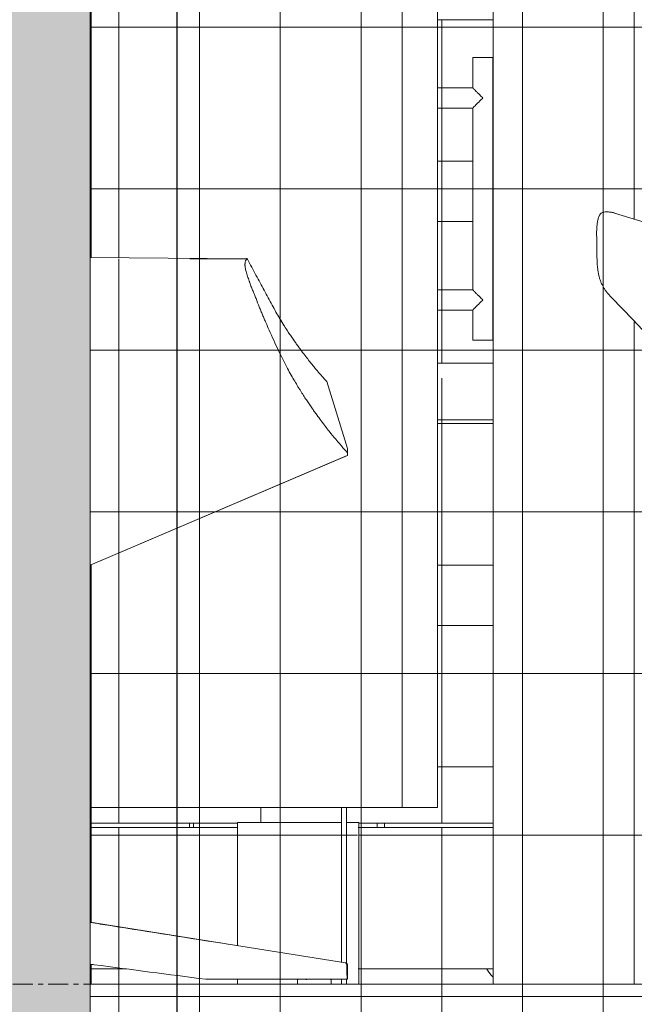
# Model space of a CAD drawing. Units: inches. Extents: x 1563 to 4746, y -129 to 625.
# Drawn here: x 3947 to 3962, y 135 to 159 of the extents above; entities that cross this region are included whole.
import ezdxf

# ---------------------------------------------------------------- set-up
doc = ezdxf.new("R2010")
doc.units = ezdxf.units.IN
doc.header["$MEASUREMENT"] = 0
doc.linetypes.add('Grid Line 1_2_', pattern=[0.875, 0.5, -0.125, 0.125, -0.125])
doc.linetypes.add('Hidden 1_8_', pattern=[0.1875, 0.125, -0.0625])
for name, color, linetype, lineweight in [('0-3', 250, 'Continuous', 5), ('A-FLOR', 192, 'Continuous', 9), ('A-FLOR-LEVL-1', 51, 'Grid Line 1_2_', 9), ('A-GLAZ-CURT', 52, 'Continuous', 9), ('A-GLAZ-CWMG', 51, 'Continuous', 9), ('G-ANNO-SYMB-2', 111, 'Continuous', 30), ('I-FURN', 30, 'Continuous', 9), ('Q-CASE', 31, 'Continuous', 9), ('S-COLS', 52, 'Continuous', 9), ('S-COLS-2', 52, 'Hidden 1_8_', 9), ('S-STRS', 31, 'Continuous', 9)]:
    doc.layers.add(name, color=color, linetype=linetype, lineweight=lineweight)
pattern_1 = [(90, (-11582.414, 86.813), (-2, 1e-16), []), (180, (-11582.414, 86.813), (-5e-16, -4), [])]

# ---------------------------------------------------------------- blocks, each defined once
blk = doc.blocks.new('101_W_33rd_St_Units_rvt-2-BUILDING ELEVATION - WEST')
at = {"layer": 'A-FLOR-LEVL-1'}
blk.add_line((-11880.033, 135.125), (-10893.596, 135.125), dxfattribs=at)
blk = doc.blocks.new('101_W_33rd_St_Site_rvt-2-BUILDING ELEVATION - WEST')
at = {"layer": 'A-FLOR-LEVL-1'}
blk.add_line((-11880.033, 135.125), (-10893.596, 135.125), dxfattribs=at)
blk = doc.blocks.new('HSS-Hollow Structural Section-Column - TUBE STEEL _HDG_ - SIZE TBD-V733-BUILDING ELEVATION - WEST')
at = {"layer": 'S-COLS'}
blk.add_line((-11592.581, 139), (-11592.581, 139.111), dxfattribs=at)
at = {"layer": 'S-COLS-2'}
for p, q in [((-11597.407, 139), (-11597.407, 139.111)), ((-11592.755, 139.111), (-11592.755, 139))]:
    blk.add_line(p, q, dxfattribs=at)
blk = doc.blocks.new('125819 - Dining Tables and Chairs - Table - Rectangular - 1-V793-BUILDING ELEVATION - WEST')
at = {"layer": 'I-FURN'}
blk.add_line((-11597.312, 139.111), (-11597.312, 139), dxfattribs=at)
blk.add_ellipse((-11589.491, 136.125), major_axis=(0, 1), ratio=0.707107, start_param=2.252405, end_param=2.536373, dxfattribs=at)
blk = doc.blocks.new('Seating-Setee-Teknion-BBMC_Metropolitan-R1 - Lounge Settee 2-3655886-BUILDING ELEVATION - WEST')
at = {"layer": 'I-FURN'}
blk.add_line((-11586.882, 154.214), (-11583.476, 153.168), dxfattribs=at)
at = {"layer": 'I-FURN', "flags": 128}
blk.add_lwpolyline([(-11580.249, 144.773), (-11583.083, 148.006), (-11586.425, 151.578), (-11586.955, 152.122)], dxfattribs=at)
at = {"layer": 'I-FURN'}
blk.add_open_spline([(-11586.856, 152.027), (-11586.867, 152.038), (-11586.926, 152.091), (-11587, 152.166), (-11587.073, 152.253), (-11587.113, 152.31), (-11587.142, 152.356), (-11587.169, 152.403), (-11587.2, 152.463), (-11587.232, 152.537), (-11587.252, 152.603), (-11587.266, 152.658), (-11587.278, 152.714), (-11587.291, 152.787), (-11587.301, 152.864), (-11587.307, 152.927), (-11587.31, 152.975), (-11587.313, 153.024), (-11587.315, 153.093), (-11587.317, 153.181), (-11587.317, 153.272), (-11587.317, 153.344), (-11587.318, 153.398), (-11587.319, 153.452), (-11587.321, 153.526), (-11587.323, 153.621), (-11587.324, 153.713), (-11587.323, 153.775), (-11587.321, 153.805), (-11587.32, 153.822), (-11587.32, 153.834), (-11587.319, 153.847), (-11587.317, 153.864), (-11587.315, 153.893), (-11587.31, 153.936), (-11587.303, 153.986), (-11587.291, 154.051), (-11587.274, 154.111), (-11587.255, 154.153), (-11587.243, 154.174), (-11587.223, 154.201), (-11587.185, 154.229), (-11587.113, 154.245), (-11587.041, 154.243), (-11586.981, 154.236), (-11586.937, 154.228), (-11586.904, 154.221), (-11586.885, 154.216), (-11586.881, 154.215)], degree=3, knots=[0.0972469, 0.0972469, 0.0972469, 0.0972469, 0.1111111, 0.1666667, 0.1944444, 0.2222222, 0.2361111, 0.25, 0.2777778, 0.3055556, 0.3333333, 0.3472222, 0.3611111, 0.3888889, 0.4166667, 0.4305556, 0.4444444, 0.4583333, 0.4722222, 0.5, 0.5277778, 0.5416667, 0.5555556, 0.5694444, 0.5833333, 0.6111111, 0.6388889, 0.6527778, 0.6597222, 0.6631944, 0.6666667, 0.6701389, 0.6736111, 0.6805556, 0.6944444, 0.7083333, 0.7222222, 0.75, 0.7638889, 0.7708333, 0.7777778, 0.8055556, 0.8333333, 0.8611111, 0.875, 0.8888889, 0.9027778, 0.9069501, 0.9069501, 0.9069501, 0.9069501], dxfattribs=at)
blk = doc.blocks.new('Seating-Lounge_Chair-Teknion-BBMC_Metropolitan-R1 - Lounge Chair-3655888-BUILDING ELEVATION - WEST')
at = {"layer": 'I-FURN'}
for p, q in [((-11596.006, 153.083), (-11599.863, 153.113)), ((-11597.4, 153.083), (-11595.996, 153.078)), ((-11595.592, 152.368), (-11595.554, 152.285)), ((-11595.198, 151.641), (-11595.063, 151.422)), ((-11593.496, 148.382), (-11594.003, 150.039)), ((-11599.863, 145.5), (-11593.496, 148.215)), ((-11593.506, 148.211), (-11599.863, 145.5)), ((-11593.496, 148.282), (-11593.496, 148.382)), ((-11593.54, 135.654), (-11599.863, 136.656)), ((-11593.504, 135.53), (-11593.505, 135.606)), ((-11593.491, 135.245), (-11593.497, 135.606)), ((-11593.499, 135.245), (-11593.5, 135.321)), ((-11593.505, 135.245), (-11596.999, 135.245)), ((-11594.729, 135.243), (-11594.729, 135.125)), ((-11594.715, 135.243), (-11594.729, 135.243)), ((-11594.729, 135.243), (-11594.715, 135.243)), ((-11594.522, 135.243), (-11594.504, 135.243)), ((-11593.916, 135.243), (-11593.902, 135.243)), ((-11593.902, 135.243), (-11593.916, 135.243)), ((-11593.902, 135.125), (-11593.902, 135.243)), ((-11593.495, 135.245), (-11593.505, 135.245)), ((-11593.493, 135.245), (-11593.491, 135.245))]:
    blk.add_line(p, q, dxfattribs=at)
at = {"layer": 'I-FURN', "flags": 128}
for points in [[(-11593.54, 135.654), (-11593.538, 135.654), (-11593.536, 135.654), (-11593.534, 135.653), (-11593.532, 135.652), (-11593.53, 135.652), (-11593.528, 135.651), (-11593.526, 135.65), (-11593.524, 135.649), (-11593.523, 135.648), (-11593.521, 135.647), (-11593.519, 135.646), (-11593.518, 135.645), (-11593.516, 135.644), (-11593.515, 135.643), (-11593.513, 135.641), (-11593.512, 135.64), (-11593.51, 135.638), (-11593.509, 135.637), (-11593.508, 135.635), (-11593.506, 135.634), (-11593.505, 135.632), (-11593.504, 135.63), (-11593.503, 135.629), (-11593.502, 135.627), (-11593.502, 135.625), (-11593.501, 135.623), (-11593.5, 135.621), (-11593.5, 135.619), (-11593.499, 135.618), (-11593.499, 135.616), (-11593.498, 135.614), (-11593.498, 135.612), (-11593.498, 135.61), (-11593.497, 135.608), (-11593.497, 135.606)], [(-11593.512, 135.606), (-11593.509, 135.425), (-11593.505, 135.245)]]:
    blk.add_lwpolyline(points, dxfattribs=at)
at = {"layer": 'I-FURN'}
for points, knots in [([(-11595.992, 153.087), (-11595.991, 153.087), (-11595.984, 153.085), (-11595.978, 153.079), (-11595.972, 153.072)], [0.95768653, 0.95768653, 0.95768653, 0.95768653, 0.96428571, 1, 1, 1, 1]), ([(-11595.973, 153.071), (-11595.98, 153.073), (-11595.994, 153.068), (-11596.011, 153.046), (-11596.022, 153.019), (-11596.028, 152.994), (-11596.031, 152.969), (-11596.033, 152.95), (-11596.033, 152.938), (-11596.033, 152.93), (-11596.033, 152.92), (-11596.032, 152.907), (-11596.029, 152.883), (-11596.023, 152.844), (-11596.01, 152.792), (-11595.995, 152.736), (-11595.977, 152.679), (-11595.958, 152.621), (-11595.943, 152.573), (-11595.932, 152.541), (-11595.926, 152.524), (-11595.922, 152.51), (-11595.917, 152.497), (-11595.911, 152.48), (-11595.901, 152.45), (-11595.884, 152.407), (-11595.864, 152.355), (-11595.836, 152.286), (-11595.801, 152.2), (-11595.745, 152.063), (-11595.693, 151.925), (-11595.646, 151.805), (-11595.619, 151.739), (-11595.598, 151.69), (-11595.577, 151.642), (-11595.549, 151.578), (-11595.501, 151.469), (-11595.461, 151.378), (-11595.437, 151.318)], [0, 0, 0, 0, 0.05, 0.1, 0.125, 0.15, 0.175, 0.1875, 0.19375, 0.2, 0.20625, 0.2125, 0.225, 0.25, 0.275, 0.3, 0.325, 0.35, 0.375, 0.3875, 0.39375, 0.4, 0.40625, 0.4125, 0.425, 0.45, 0.475, 0.5, 0.55, 0.6, 0.7, 0.75, 0.775, 0.8, 0.825, 0.85, 0.9, 1, 1, 1, 1]), ([(-11594.003, 150.039), (-11594.003, 150.039), (-11594.011, 150.047), (-11594.039, 150.077), (-11594.068, 150.109), (-11594.105, 150.15), (-11594.151, 150.202), (-11594.208, 150.267), (-11594.273, 150.345), (-11594.348, 150.435), (-11594.432, 150.54), (-11594.526, 150.659), (-11594.613, 150.774), (-11594.688, 150.875), (-11594.746, 150.955), (-11594.808, 151.041), (-11594.874, 151.137), (-11594.944, 151.24), (-11595.04, 151.385), (-11595.146, 151.551), (-11595.264, 151.76), (-11595.359, 151.933), (-11595.458, 152.116), (-11595.558, 152.301), (-11595.658, 152.485), (-11595.795, 152.739), (-11595.901, 152.937), (-11595.973, 153.071)], [0, 0, 0, 0, 0.1, 0.15, 0.2, 0.25, 0.3, 0.35, 0.4, 0.45, 0.5, 0.55, 0.6, 0.625, 0.65, 0.675, 0.7, 0.725, 0.75, 0.8, 0.825, 0.85, 0.875, 0.9, 0.925, 0.95, 1, 1, 1, 1]), ([(-11595.437, 151.318), (-11595.358, 151.142), (-11595.245, 150.896), (-11595.105, 150.608), (-11595.005, 150.41), (-11594.911, 150.236), (-11594.823, 150.084), (-11594.753, 149.969), (-11594.7, 149.882), (-11594.66, 149.817), (-11594.621, 149.755), (-11594.572, 149.677), (-11594.512, 149.586), (-11594.444, 149.487), (-11594.379, 149.391), (-11594.316, 149.301), (-11594.236, 149.191), (-11594.143, 149.065), (-11594.041, 148.93), (-11593.916, 148.771), (-11593.794, 148.621), (-11593.701, 148.513), (-11593.645, 148.447), (-11593.594, 148.389), (-11593.541, 148.33), (-11593.509, 148.296), (-11593.496, 148.282)], [0, 0, 0, 0, 0.055556, 0.083333, 0.111111, 0.138889, 0.166667, 0.194444, 0.208333, 0.222222, 0.236111, 0.25, 0.277778, 0.305556, 0.333333, 0.361111, 0.388889, 0.444444, 0.5, 0.555556, 0.666667, 0.75, 0.791667, 0.833333, 0.916667, 1, 1, 1, 1]), ([(-11599.863, 136.652), (-11599.698, 136.625), (-11598.564, 136.447), (-11597.43, 136.267), (-11596.461, 136.114)], [-0.4340612, -0.4340612, -0.4340612, -0.4340612, -0.4, -0.2, -0.2, -0.2, -0.2]), ([(-11596.999, 135.245), (-11597.923, 135.365), (-11598.878, 135.488), (-11599.832, 135.612), (-11599.863, 135.616)], [-1, -1, -1, -1, -0.75, -0.7418096, -0.7418096, -0.7418096, -0.7418096]), ([(-11593.554, 135.654), (-11593.546, 135.653), (-11593.535, 135.649), (-11593.524, 135.638), (-11593.515, 135.625), (-11593.512, 135.614), (-11593.512, 135.606)], [-1, -1, -1, -1, -0.666667, -0.5, -0.333333, 0, 0, 0, 0])]:
    blk.add_open_spline(points, degree=3, knots=knots, dxfattribs=at)
for points in [[(-11593.496, 148.282), (-11593.496, 148.239), (-11593.496, 148.215), (-11593.496, 148.215)], [(-11593.511, 135.628), (-11593.513, 135.632), (-11593.517, 135.638), (-11593.523, 135.643), (-11593.526, 135.646)], [(-11593.505, 135.606), (-11593.506, 135.61), (-11593.506, 135.614), (-11593.507, 135.617)]]:
    blk.add_open_spline(points, degree=3, dxfattribs=at)
blk = doc.blocks.new('GAS GRILL - one-3059528-BUILDING ELEVATION - WEST')
at = {"layer": 'Q-CASE'}
for p, q in [((-11592.143, 169.375), (-11592.143, 139.5)), ((-11591.268, 159.5), (-11591.268, 139.5)), ((-11590.393, 158.063), (-11590.393, 157.312)), ((-11590.393, 158.063), (-11590.393, 157.312)), ((-11590.393, 158.063), (-11590.143, 158.063)), ((-11590.143, 158.063), (-11589.893, 158.063)), ((-11589.893, 151.063), (-11589.893, 158.063)), ((-11590.392, 157.313), (-11591.268, 157.313)), ((-11590.392, 157.313), (-11591.268, 157.313)), ((-11591.268, 156.813), (-11590.392, 156.813)), ((-11591.268, 156.813), (-11590.392, 156.813)), ((-11590.393, 156.813), (-11590.393, 152.312)), ((-11590.393, 156.813), (-11590.393, 152.312)), ((-11590.392, 152.313), (-11591.268, 152.313)), ((-11590.392, 152.313), (-11591.268, 152.313)), ((-11591.268, 151.813), (-11590.392, 151.813)), ((-11591.268, 151.813), (-11590.392, 151.813)), ((-11590.393, 151.813), (-11590.393, 151.063)), ((-11590.393, 151.813), (-11590.393, 151.063)), ((-11590.143, 151.063), (-11590.393, 151.063)), ((-11589.893, 151.063), (-11590.143, 151.063)), ((-11599.843, 139.5), (-11592.143, 139.5)), ((-11595.643, 139.5), (-11595.643, 139.125)), ((-11593.643, 139.5), (-11593.518, 139.5)), ((-11593.643, 135.668), (-11593.643, 139.5)), ((-11593.518, 135.613), (-11593.518, 139.5)), ((-11592.143, 139.5), (-11591.268, 139.5)), ((-11596.217, 139.125), (-11593.643, 139.125)), ((-11596.217, 139.125), (-11596.217, 136.076)), ((-11593.518, 139.125), (-11593.256, 139.125)), ((-11593.256, 139.125), (-11593.217, 139.125)), ((-11593.217, 135.125), (-11593.217, 139.125)), ((-11596.217, 135.245), (-11596.217, 135.125)), ((-11593.643, 135.125), (-11593.643, 135.245)), ((-11593.518, 135.125), (-11593.518, 135.249))]:
    blk.add_line(p, q, dxfattribs=at)
for points in [[(-11590.387, 157.307), (-11590.389, 157.309), (-11590.392, 157.311), (-11590.393, 157.312), (-11590.393, 157.312)], [(-11590.393, 157.312), (-11590.393, 157.312), (-11590.392, 157.311), (-11590.389, 157.309), (-11590.387, 157.307)], [(-11590.387, 157.307), (-11590.389, 157.309), (-11590.392, 157.311), (-11590.393, 157.312), (-11590.393, 157.312)], [(-11590.387, 156.818), (-11590.389, 156.816), (-11590.392, 156.814), (-11590.393, 156.813), (-11590.393, 156.813)], [(-11590.393, 156.813), (-11590.393, 156.813), (-11590.392, 156.814), (-11590.389, 156.816), (-11590.387, 156.818)], [(-11590.393, 156.813), (-11590.393, 156.813), (-11590.392, 156.814), (-11590.389, 156.816), (-11590.387, 156.818)], [(-11590.387, 152.307), (-11590.389, 152.309), (-11590.392, 152.311), (-11590.393, 152.312), (-11590.393, 152.312)], [(-11590.393, 152.312), (-11590.393, 152.312), (-11590.392, 152.311), (-11590.389, 152.309), (-11590.387, 152.307)], [(-11590.387, 152.307), (-11590.389, 152.309), (-11590.392, 152.311), (-11590.393, 152.312), (-11590.393, 152.312)], [(-11590.387, 151.818), (-11590.389, 151.816), (-11590.392, 151.814), (-11590.393, 151.813), (-11590.393, 151.813)], [(-11590.393, 151.813), (-11590.393, 151.813), (-11590.392, 151.814), (-11590.389, 151.816), (-11590.387, 151.818)], [(-11590.393, 151.813), (-11590.393, 151.813), (-11590.392, 151.814), (-11590.389, 151.816), (-11590.387, 151.818)]]:
    blk.add_open_spline(points, degree=3, dxfattribs=at)
for points, knots in [([(-11590.393, 157.312), (-11590.393, 157.312), (-11590.392, 157.311), (-11590.388, 157.307), (-11590.381, 157.301), (-11590.372, 157.292), (-11590.363, 157.282), (-11590.355, 157.274), (-11590.349, 157.268), (-11590.342, 157.262), (-11590.333, 157.253), (-11590.32, 157.24), (-11590.307, 157.227), (-11590.296, 157.216), (-11590.288, 157.207), (-11590.279, 157.199), (-11590.268, 157.188), (-11590.253, 157.173), (-11590.236, 157.155), (-11590.211, 157.131), (-11590.18, 157.1), (-11590.155, 157.075), (-11590.143, 157.063)], [0.5, 0.5, 0.5, 0.5, 0.5277778, 0.5555556, 0.5833333, 0.6111111, 0.6388889, 0.6527778, 0.6666667, 0.6805556, 0.6944444, 0.7222222, 0.75, 0.7638889, 0.7777778, 0.7916667, 0.8055556, 0.8333333, 0.8611111, 0.8888889, 0.9444444, 1, 1, 1, 1]), ([(-11590.143, 157.063), (-11590.155, 157.05), (-11590.18, 157.025), (-11590.211, 156.994), (-11590.236, 156.97), (-11590.253, 156.952), (-11590.268, 156.937), (-11590.279, 156.926), (-11590.288, 156.918), (-11590.296, 156.909), (-11590.307, 156.898), (-11590.32, 156.885), (-11590.333, 156.873), (-11590.342, 156.863), (-11590.349, 156.857), (-11590.355, 156.851), (-11590.363, 156.843), (-11590.372, 156.833), (-11590.381, 156.824), (-11590.388, 156.818), (-11590.392, 156.814), (-11590.393, 156.813), (-11590.393, 156.813)], [0, 0, 0, 0, 0.0555556, 0.1111111, 0.1388889, 0.1666667, 0.1944444, 0.2083333, 0.2222222, 0.2361111, 0.25, 0.2777778, 0.3055556, 0.3194444, 0.3333333, 0.3472222, 0.3611111, 0.3888889, 0.4166667, 0.4444444, 0.4722222, 0.5, 0.5, 0.5, 0.5]), ([(-11590.393, 152.312), (-11590.393, 152.312), (-11590.392, 152.311), (-11590.388, 152.307), (-11590.381, 152.301), (-11590.372, 152.292), (-11590.363, 152.282), (-11590.355, 152.274), (-11590.349, 152.268), (-11590.342, 152.262), (-11590.333, 152.253), (-11590.32, 152.24), (-11590.307, 152.227), (-11590.296, 152.216), (-11590.288, 152.207), (-11590.279, 152.199), (-11590.268, 152.188), (-11590.253, 152.173), (-11590.236, 152.155), (-11590.211, 152.131), (-11590.18, 152.1), (-11590.155, 152.075), (-11590.143, 152.063)], [0.5, 0.5, 0.5, 0.5, 0.5277778, 0.5555556, 0.5833333, 0.6111111, 0.6388889, 0.6527778, 0.6666667, 0.6805556, 0.6944444, 0.7222222, 0.75, 0.7638889, 0.7777778, 0.7916667, 0.8055556, 0.8333333, 0.8611111, 0.8888889, 0.9444444, 1, 1, 1, 1]), ([(-11590.143, 152.063), (-11590.155, 152.05), (-11590.18, 152.025), (-11590.211, 151.994), (-11590.236, 151.97), (-11590.253, 151.952), (-11590.268, 151.937), (-11590.279, 151.926), (-11590.288, 151.918), (-11590.296, 151.909), (-11590.307, 151.898), (-11590.32, 151.885), (-11590.333, 151.873), (-11590.342, 151.863), (-11590.349, 151.857), (-11590.355, 151.851), (-11590.363, 151.843), (-11590.372, 151.833), (-11590.381, 151.824), (-11590.388, 151.818), (-11590.392, 151.814), (-11590.393, 151.813), (-11590.393, 151.813)], [0, 0, 0, 0, 0.0555556, 0.1111111, 0.1388889, 0.1666667, 0.1944444, 0.2083333, 0.2222222, 0.2361111, 0.25, 0.2777778, 0.3055556, 0.3194444, 0.3333333, 0.3472222, 0.3611111, 0.3888889, 0.4166667, 0.4444444, 0.4722222, 0.5, 0.5, 0.5, 0.5])]:
    blk.add_open_spline(points, degree=3, knots=knots, dxfattribs=at)
blk = doc.blocks.new('Rectangular Mullion - Vertical Post-V849-BUILDING ELEVATION - WEST')
at = {"layer": 'A-GLAZ-CWMG'}
for p, q in [((-11589.89, 140.125), (-11589.89, 135.125)), ((-11586.39, 135.125), (-11586.39, 140.125))]:
    blk.add_line(p, q, dxfattribs=at)
blk = doc.blocks.new('Rectangular Mullion - Vertical Post-V850-BUILDING ELEVATION - WEST')
at = {"layer": 'A-GLAZ-CWMG'}
for p, q in [((-11589.89, 145.125), (-11589.89, 140.125)), ((-11586.39, 140.125), (-11586.39, 145.125))]:
    blk.add_line(p, q, dxfattribs=at)
blk = doc.blocks.new('Rectangular Mullion - Vertical Post-V851-BUILDING ELEVATION - WEST')
at = {"layer": 'A-GLAZ-CWMG'}
for p, q in [((-11589.89, 155.125), (-11589.89, 150.125)), ((-11586.39, 154.051), (-11586.39, 155.125)), ((-11586.39, 150.125), (-11586.39, 151.522))]:
    blk.add_line(p, q, dxfattribs=at)
blk = doc.blocks.new('System Panel - HORSE FENCE SYSTEM-4113524-BUILDING ELEVATION - WEST')
at = {"layer": 'A-GLAZ-CURT'}
h = blk.add_hatch(dxfattribs=at)
h.set_pattern_fill('FP_213', color=256, style=0, pattern_type=2)
h.set_pattern_definition(pattern_1)
h.paths.add_polyline_path([(-11573.285, 105.125), (-11573.285, 109.875), (-11573.584, 109.875), (-11573.584, 109.006), (-11576.979, 109.006), (-11577.058, 109.875), (-11580.313, 109.875), (-11580.313, 108.875), (-11583.119, 108.875), (-11582.803, 105.375), (-11580.313, 105.375), (-11580.313, 105.125), (-11573.522, 105.125)], flags=0)
h.paths.add_polyline_path([(-11599.843, 106.052), (-11597.581, 106.052), (-11597.581, 108.875), (-11599.843, 108.875)], flags=0)
h.paths.add_polyline_path([(-11591.077, 106.052), (-11588.788, 106.052), (-11589.062, 108.875), (-11592.581, 108.875), (-11592.581, 106.052)], flags=0)
h.paths.add_polyline_path([(-11566.284, 135.125), (-11566.14, 135.126), (-11566.14, 135.5), (-11564.964, 135.5), (-11564.964, 135.779), (-11567.458, 135.223), (-11567.458, 135.125), (-11566.302, 135.125)], flags=0)
h.paths.add_polyline_path([(-11590.381, 159), (-11591.268, 159), (-11591.268, 157.313), (-11590.388, 157.313), (-11590.384, 158.063)], flags=0)
h.paths.add_polyline_path([(-11586.39, 135.125), (-11586.39, 135.5), (-11580.98, 135.5), (-11580.949, 135.654), (-11571.055, 137.873), (-11570.3, 138.053), (-11570.144, 138.177), (-11570.03, 138.367), (-11570.006, 138.654), (-11570.007, 139), (-11586.39, 139), (-11586.39, 140.5), (-11569.991, 140.5), (-11570.007, 141.687), (-11571.624, 141.722), (-11572.915, 141.798), (-11574.223, 141.933), (-11575.42, 142.128), (-11576.199, 142.305), (-11576.986, 142.534), (-11577.891, 142.893), (-11578.501, 143.221), (-11579.132, 143.66), (-11579.558, 144), (-11586.39, 144), (-11586.39, 145.5), (-11585.903, 145.5), (-11585.903, 145.375), (-11580.77, 145.387), (-11582.825, 147.725), (-11583.991, 149), (-11586.39, 149), (-11586.388, 150.5), (-11585.401, 150.511), (-11587.154, 152.395), (-11587.269, 152.706), (-11587.314, 153.186), (-11587.3, 153.914), (-11587.233, 154.187), (-11586.938, 154.228), (-11586.39, 154.088), (-11586.39, 155.5), (-11581.765, 155.5), (-11581.648, 155.798), (-11581.125, 156.987), (-11580.638, 158.229), (-11580.386, 159), (-11586.39, 159), (-11586.39, 160.5), (-11579.883, 160.5), (-11579.495, 161.871), (-11579.055, 163.64), (-11578.984, 164), (-11581.94, 164), (-11582.03, 165), (-11583.662, 165), (-11583.662, 164), (-11586.39, 164), (-11586.39, 165.5), (-11576.151, 165.5), (-11576.131, 165.284), (-11575.105, 165.148), (-11573.263, 165), (-11573.263, 165.5), (-11568.263, 165.5), (-11568.263, 165.125), (-11566.14, 165.125), (-11566.14, 165.5), (-11564.964, 165.5), (-11564.964, 169), (-11566.14, 169), (-11566.14, 170.125), (-11568.263, 170.125), (-11568.263, 169), (-11573.263, 169), (-11573.263, 170), (-11576.557, 170), (-11576.467, 169), (-11586.39, 169), (-11586.39, 170.5), (-11564.964, 170.5), (-11564.964, 173.625), (-11589.747, 173.625), (-11589.378, 173.54), (-11589.195, 173.406), (-11589.133, 173.341), (-11589.057, 173.202), (-11589.017, 172.97), (-11589.018, 172.889), (-11589.058, 172.736), (-11589.213, 172.519), (-11589.263, 172.473), (-11589.383, 172.401), (-11589.687, 172.329), (-11591.641, 172.004), (-11592.143, 172.004), (-11592.143, 171.5), (-11589.687, 171.475), (-11589.535, 171.411), (-11589.428, 171.34), (-11589.321, 171.225), (-11589.223, 171.017), (-11589.195, 170.825), (-11589.193, 170.779), (-11589.259, 170.5), (-11589.581, 169.375), (-11589.687, 169.375), (-11589.687, 166.544), (-11589.478, 166.521), (-11589.004, 166.446), (-11588.978, 166.334), (-11588.14, 166.265), (-11587.844, 166.203), (-11587.77, 165.125), (-11587.844, 164.295), (-11587.89, 164.268), (-11588.552, 164.185), (-11588.978, 164.191), (-11589.004, 164.052), (-11589.687, 163.954), (-11589.687, 162.563), (-11589.89, 162.563), (-11589.89, 162.313), (-11589.687, 162.313), (-11589.687, 160.625), (-11589.89, 160.625), (-11589.903, 159), (-11590.381, 159), (-11590.36, 158.063), (-11589.893, 158.063), (-11589.902, 151.063), (-11590.393, 151.063), (-11590.393, 151.818), (-11591.268, 151.813), (-11591.268, 150.5), (-11589.89, 150.5), (-11589.89, 150.125), (-11591.268, 150.125), (-11591.268, 149.097), (-11589.89, 149.097), (-11589.89, 149), (-11591.268, 149), (-11591.268, 140.5), (-11589.89, 140.5), (-11589.89, 139), (-11593.217, 139), (-11593.217, 135.5), (-11589.89, 135.5), (-11589.89, 135.125), (-11587.803, 135.125)], flags=0)
h.paths.add_polyline_path([(-11574.405, 135.5), (-11569.678, 135.5), (-11569.768, 136.256), (-11570.007, 136.256), (-11570.036, 136.944), (-11573.519, 136.323), (-11577.999, 135.5), (-11575.303, 135.5)], flags=0)
h.paths.add_polyline_path([(-11599.772, 135.5), (-11598.969, 135.5), (-11599.843, 135.604), (-11599.815, 135.5)], flags=0)
h.paths.add_polyline_path([(-11569.637, 135.5), (-11569.637, 135.5), (-11569.634, 135.606), (-11569.637, 135.625), (-11569.636, 135.638), (-11568.67, 135.633), (-11568.452, 135.633), (-11568.452, 135.654), (-11569.638, 135.638), (-11569.638, 135.5)], flags=0)
h.paths.add_polyline_path([(-11568.411, 135.5), (-11568.394, 135.505), (-11568.329, 136.256), (-11568.334, 136.256), (-11568.399, 135.621)], flags=0)
h.paths.add_polyline_path([(-11568.451, 135.5), (-11568.446, 135.5), (-11568.452, 135.5)], flags=0)
h.paths.add_polyline_path([(-11569.048, 135.606), (-11569.308, 135.612), (-11569.219, 135.606), (-11569.177, 135.606)], flags=0)
h.paths.add_polyline_path([(-11596.217, 136.078), (-11596.217, 139), (-11599.843, 139), (-11599.843, 136.653), (-11596.443, 136.114)], flags=0)
h.paths.add_polyline_path([(-11568.087, 136.789), (-11568.112, 136.844), (-11568.144, 136.844), (-11568.087, 136.79)], flags=0)
h.paths.add_polyline_path([(-11568.1, 136.688), (-11568.093, 136.715), (-11568.1, 136.688)], flags=0)
h.paths.add_polyline_path([(-11568.072, 136.711), (-11568.047, 136.761), (-11568.072, 136.754), (-11568.072, 136.715)], flags=0)
h.paths.add_polyline_path([(-11569.851, 137.092), (-11569.846, 137.107), (-11569.851, 137.105)], flags=0)
h.paths.add_polyline_path([(-11568.083, 138.151), (-11568.076, 138.155), (-11564.964, 138.155), (-11564.964, 139), (-11566.14, 139), (-11566.14, 140.125), (-11568.095, 140.125), (-11568.083, 138.153)], flags=0)
h.paths.add_polyline_path([(-11568.088, 138.105), (-11568.088, 138.2), (-11568.088, 138.109)], flags=0)
h.paths.add_polyline_path([(-11564.964, 140.5), (-11564.964, 141.686), (-11568.112, 141.686), (-11568.076, 140.5), (-11565.263, 140.5)], flags=0)
h.paths.add_polyline_path([(-11590.387, 152.307), (-11590.387, 154), (-11591.268, 154), (-11591.268, 152.313), (-11590.576, 152.308)], flags=0)
h.paths.add_polyline_path([(-11582.91, 153.237), (-11582.774, 153.31), (-11582.675, 153.42), (-11582.528, 153.641), (-11582.355, 154), (-11586.171, 153.982), (-11584.051, 153.34), (-11583.44, 153.175), (-11582.929, 153.235)], flags=0)
h.paths.add_polyline_path([(-11590.792, 155.5), (-11590.387, 155.5), (-11590.387, 156.818), (-11591.268, 156.813), (-11591.268, 155.5), (-11591.153, 155.5)], flags=0)
h.paths.add_polyline_path([(-11583.662, 160), (-11581.579, 160), (-11581.585, 160.071), (-11583.662, 160.071)], flags=0)
h = blk.add_hatch(dxfattribs=at)
h.set_pattern_fill('FP_213', color=256, style=0, pattern_type=2)
h.set_pattern_definition(pattern_1)
h.paths.add_polyline_path([(-11593.256, 135.125), (-11593.217, 135.15), (-11593.246, 139.125), (-11593.518, 139.111), (-11593.491, 135.125)], flags=0)
h.paths.add_polyline_path([(-11596.217, 135.125), (-11594.715, 135.125), (-11594.715, 135.243), (-11593.916, 135.243), (-11593.916, 135.125), (-11593.643, 135.125), (-11593.643, 135.245), (-11596.217, 135.243), (-11596.217, 135.143)], flags=0)
h.paths.add_polyline_path([(-11593.643, 135.67), (-11593.643, 139.125), (-11596.217, 139.111), (-11596.217, 136.078), (-11594.503, 135.807)], flags=0)
h.paths.add_polyline_path([(-11592.143, 139.5), (-11591.268, 139.5), (-11591.268, 159.5), (-11592.143, 159.5), (-11592.143, 159.625), (-11591.268, 159.625), (-11591.268, 160.625), (-11589.687, 160.625), (-11589.687, 162.313), (-11591.268, 162.313), (-11591.268, 162.563), (-11589.687, 162.563), (-11589.687, 163.954), (-11589.62, 163.954), (-11589.004, 164.052), (-11589.004, 166.446), (-11589.687, 166.544), (-11589.687, 169.375), (-11589.581, 169.375), (-11589.195, 170.825), (-11589.223, 171.017), (-11589.243, 171.088), (-11589.321, 171.225), (-11589.428, 171.34), (-11589.559, 171.427), (-11589.706, 171.482), (-11589.863, 171.5), (-11592.143, 171.5), (-11592.143, 172.006), (-11591.641, 172.004), (-11589.378, 172.404), (-11589.213, 172.519), (-11589.133, 172.603), (-11589.056, 172.743), (-11589.017, 172.97), (-11589.018, 173.051), (-11589.058, 173.206), (-11589.195, 173.406), (-11589.27, 173.473), (-11589.378, 173.54), (-11589.747, 173.625), (-11599.843, 173.625), (-11599.825, 153.107), (-11595.969, 153.066), (-11595.006, 151.342), (-11594.575, 150.726), (-11594.037, 150.075), (-11594.003, 150.039), (-11593.496, 148.282), (-11593.496, 148.215), (-11599.843, 145.508), (-11599.843, 139.5), (-11592.929, 139.5)], flags=0)
h = blk.add_hatch(dxfattribs=at)
h.set_pattern_fill('FP_213', color=256, style=0, pattern_type=2)
h.set_pattern_definition(pattern_1)
h.paths.add_polyline_path([(-11564.964, 31.011), (-11564.964, 124.875), (-11599.863, 124.875), (-11599.843, 105.125), (-11585.934, 105.125), (-11585.926, 106.052), (-11586.825, 106.052), (-11587.169, 109.875), (-11583.209, 109.875), (-11583.119, 108.875), (-11580.313, 108.875), (-11580.313, 109.875), (-11577.058, 109.875), (-11576.963, 109.006), (-11573.584, 109.006), (-11573.584, 109.875), (-11573.263, 109.875), (-11573.25, 105.125), (-11565.581, 105.125), (-11565.581, 31.021), (-11565.146, 31.015)], flags=0)
h.paths.add_polyline_path([(-11580.97, 105.125), (-11580.313, 105.125), (-11580.313, 105.375), (-11582.803, 105.375), (-11582.78, 105.125), (-11581.104, 105.125)], flags=0)
h.paths.add_polyline_path([(-11592.581, 106.052), (-11592.581, 109.875), (-11589.133, 109.875), (-11588.815, 106.052), (-11591.077, 106.052)], flags=0)
h.paths.add_polyline_path([(-11599.843, 106.052), (-11599.843, 109.875), (-11597.581, 109.875), (-11597.581, 106.052)], flags=0)
h.paths.add_polyline_path([(-11585.375, 135.125), (-11580.433, 135.125), (-11580.422, 135.243), (-11579.66, 135.243), (-11579.66, 135.125), (-11577.372, 135.125), (-11577.405, 135.5), (-11578.005, 135.5), (-11579.463, 135.245), (-11580.983, 135.245), (-11580.983, 135.5), (-11585.422, 135.5), (-11585.405, 135.125)], flags=0)
h.paths.add_polyline_path([(-11564.964, 135.125), (-11564.964, 135.5), (-11566.14, 135.5), (-11566.14, 135.125), (-11565.311, 135.125)], flags=0)
h.paths.add_polyline_path([(-11568.611, 135.125), (-11568.369, 135.147), (-11568.403, 135.159), (-11568.401, 135.187), (-11568.427, 135.245), (-11568.438, 135.245), (-11568.452, 135.245), (-11569.637, 135.243), (-11569.637, 135.125), (-11569.434, 135.125), (-11569.434, 135.243), (-11568.661, 135.243), (-11568.661, 135.125)], flags=0)
h.paths.add_polyline_path([(-11569.637, 135.125), (-11569.651, 135.245), (-11569.69, 135.5), (-11573.263, 135.5), (-11573.246, 135.125), (-11569.638, 135.125)], flags=0)
h.paths.add_polyline_path([(-11599.863, 135.125), (-11599.843, 135.125), (-11599.863, 135.245)], flags=0)
h.paths.add_polyline_path([(-11596.217, 139.5), (-11596.217, 139.125), (-11595.643, 139.125), (-11595.643, 139.5), (-11596.155, 139.5)], flags=0)
h.paths.add_polyline_path([(-11599.843, 136.653), (-11599.843, 139.111), (-11597.581, 139.111), (-11597.563, 139), (-11597.312, 139), (-11597.312, 139.111), (-11596.217, 139.111), (-11596.217, 139.5), (-11599.843, 139.5), (-11599.86, 136.655)], flags=0)
h.paths.add_polyline_path([(-11579.685, 139), (-11577.722, 139.016), (-11577.731, 139.111), (-11577.114, 139.111), (-11577.102, 140.5), (-11586.39, 140.5), (-11586.39, 139.111), (-11585.422, 139.111), (-11585.404, 139), (-11579.795, 139)], flags=0)
h.paths.add_polyline_path([(-11593.229, 139.5), (-11593.518, 139.5), (-11593.518, 139.125), (-11593.229, 139.131)], flags=0)
h.paths.add_polyline_path([(-11592.929, 139), (-11592.581, 139), (-11592.581, 139.111), (-11589.89, 139.111), (-11589.89, 140.5), (-11591.268, 140.5), (-11591.268, 139.5), (-11593.229, 139.5), (-11593.217, 139)], flags=0)
h.paths.add_polyline_path([(-11573.169, 139), (-11570.003, 139), (-11570.007, 140.5), (-11573.263, 140.5), (-11573.246, 139), (-11573.208, 139)], flags=0)
h.paths.add_polyline_path([(-11564.964, 139), (-11564.964, 140.5), (-11567.046, 140.5), (-11566.991, 140.125), (-11566.14, 140.125), (-11566.14, 139), (-11565.276, 139)], flags=0)
h.paths.add_polyline_path([(-11579.862, 144), (-11579.547, 144.021), (-11580.2, 144.716), (-11580.77, 145.375), (-11585.422, 145.375), (-11585.404, 144), (-11579.938, 144)], flags=0)
h.paths.add_polyline_path([(-11584.326, 149), (-11584.006, 149.021), (-11585.422, 150.5), (-11585.422, 149.097), (-11586.39, 149.097), (-11586.39, 149), (-11584.347, 149)], flags=0)
h.paths.add_polyline_path([(-11589.89, 149), (-11589.89, 149.097), (-11591.268, 149.097), (-11591.268, 149), (-11591.153, 149)], flags=0)
h.paths.add_polyline_path([(-11582.51, 154), (-11582.355, 154), (-11582.091, 154.687), (-11581.894, 155.254), (-11581.778, 155.5), (-11586.39, 155.5), (-11586.39, 154.051), (-11586.181, 154), (-11582.779, 154)], flags=0)
h.paths.add_polyline_path([(-11591.268, 154), (-11590.387, 154), (-11590.387, 155.5), (-11591.268, 155.5)], flags=0)
h.paths.add_polyline_path([(-11589.893, 154), (-11589.89, 154), (-11589.893, 155.125)], flags=0)
h.paths.add_polyline_path([(-11581.042, 159), (-11580.354, 159.029), (-11579.954, 160.266), (-11579.911, 160.5), (-11586.39, 160.5), (-11586.39, 160.071), (-11585.422, 160.071), (-11585.402, 159), (-11581.086, 159)], flags=0)
h.paths.add_polyline_path([(-11583.479, 160), (-11583.662, 160), (-11583.662, 160.071), (-11581.585, 160.071), (-11581.579, 160), (-11581.65, 160)], flags=0)
h.paths.add_polyline_path([(-11591.153, 160.071), (-11589.89, 160.071), (-11589.89, 160.625), (-11591.268, 160.625), (-11591.268, 160.071)], flags=0)
h.paths.add_polyline_path([(-11591.153, 162.313), (-11589.89, 162.313), (-11589.89, 162.563), (-11591.268, 162.563), (-11591.268, 162.313)], flags=0)
h.paths.add_polyline_path([(-11581.836, 164), (-11579.976, 164), (-11580.111, 165.5), (-11585.422, 165.5), (-11585.401, 164), (-11583.662, 164), (-11583.662, 165), (-11582.03, 165), (-11581.928, 164), (-11581.873, 164)], flags=0)
h.paths.add_polyline_path([(-11564.964, 164.734), (-11564.964, 165.5), (-11566.14, 165.5), (-11566.14, 165.125), (-11566.549, 165.125), (-11566.548, 164.745), (-11565.044, 164.735)], flags=0)
h.paths.add_polyline_path([(-11568.263, 164.779), (-11568.289, 165.5), (-11573.263, 165.5), (-11573.243, 164.987), (-11570.764, 164.849), (-11568.289, 164.779)], flags=0)
h.paths.add_polyline_path([(-11582.446, 169), (-11579.622, 169), (-11579.613, 170.058), (-11580.522, 170.058), (-11580.562, 170.5), (-11585.422, 170.5), (-11585.422, 170.058), (-11586.39, 170.058), (-11586.39, 169), (-11585.071, 169)], flags=0)
h.paths.add_polyline_path([(-11564.964, 169), (-11564.992, 170.5), (-11573.263, 170.5), (-11573.242, 169), (-11568.263, 169), (-11568.263, 170.125), (-11566.14, 170.125), (-11566.14, 169), (-11565.006, 169)], flags=0)
h.paths.add_polyline_path([(-11576.427, 170), (-11576.253, 170), (-11576.279, 170.5), (-11576.601, 170.494), (-11576.557, 170), (-11576.522, 170)], flags=0)
h = blk.add_hatch(dxfattribs=at)
h.set_pattern_fill('FP_213', color=256, style=0, pattern_type=2)
h.set_pattern_definition(pattern_1)
h.paths.add_polyline_path([(-11585.934, 105.125), (-11582.78, 105.125), (-11583.209, 109.875), (-11587.169, 109.875), (-11586.825, 106.052), (-11585.926, 106.052)], flags=0)
h.paths.add_polyline_path([(-11599.863, 124.875), (-11564.964, 124.875), (-11564.964, 135.125), (-11573.411, 135.125), (-11573.445, 135.5), (-11577.405, 135.5), (-11577.372, 135.125), (-11585.486, 135.125), (-11585.52, 135.5), (-11586.39, 135.5), (-11586.39, 135.125), (-11599.863, 135.125), (-11599.863, 127.93)], flags=0)
h.paths.add_polyline_path([(-11577.68, 139), (-11573.761, 139), (-11573.896, 140.5), (-11577.102, 140.5), (-11577.114, 139.111), (-11577.731, 139.111), (-11577.721, 139)], flags=0)
h.paths.add_polyline_path([(-11579.429, 164), (-11578.968, 164), (-11578.825, 164.413), (-11578.548, 164.811), (-11578.255, 165.073), (-11577.902, 165.266), (-11577.507, 165.382), (-11577.076, 165.413), (-11576.133, 165.306), (-11576.151, 165.5), (-11580.111, 165.5), (-11579.976, 164)], flags=0)
h.paths.add_polyline_path([(-11579.613, 169), (-11576.467, 169), (-11576.602, 170.5), (-11580.562, 170.5), (-11580.522, 170.058), (-11579.613, 170.058), (-11579.622, 169)], flags=0)
h = blk.add_hatch(dxfattribs=at)
h.set_pattern_fill('FP_213', color=256, style=0, pattern_type=2)
h.set_pattern_definition(pattern_1)
h.paths.add_polyline_path([(-11564.992, 0), (-11564.964, 0), (-11564.964, 31.011), (-11565.581, 31.003), (-11565.561, 0), (-11565.002, 0)], flags=0)
h.paths.add_polyline_path([(-11568.083, 138.151), (-11568.09, 138.137), (-11568.083, 138.153)], flags=0)
h.paths.add_polyline_path([(-11582.91, 153.237), (-11583.027, 153.193), (-11582.929, 153.231)], flags=0)
h.paths.add_polyline_path([(-11567.705, 135.125), (-11567.458, 135.126), (-11567.458, 135.223), (-11564.964, 135.779), (-11564.964, 138.155), (-11568.083, 138.155), (-11568.082, 139), (-11568.076, 140.125), (-11566.991, 140.125), (-11567.07, 140.5), (-11568.099, 140.5), (-11568.112, 141.686), (-11564.964, 141.686), (-11564.964, 164.734), (-11566.573, 164.771), (-11566.549, 165.125), (-11568.263, 165.125), (-11568.289, 164.779), (-11570.953, 164.858), (-11573.263, 164.988), (-11573.285, 165), (-11573.769, 165.022), (-11575.349, 165.176), (-11577.159, 165.408), (-11577.575, 165.362), (-11577.918, 165.258), (-11578.282, 165.05), (-11578.61, 164.734), (-11578.852, 164.335), (-11579.04, 163.707), (-11579.436, 162.094), (-11579.911, 160.408), (-11580.369, 158.985), (-11580.86, 157.644), (-11581.445, 156.241), (-11582.023, 154.909), (-11582.257, 154.231), (-11582.544, 153.614), (-11582.704, 153.384), (-11582.845, 153.259), (-11583.045, 153.222), (-11583.542, 153.183), (-11585.273, 153.711), (-11586.226, 154), (-11586.971, 154.223), (-11587.233, 154.187), (-11587.319, 153.722), (-11587.293, 152.865), (-11587.245, 152.595), (-11587.094, 152.293), (-11586.521, 151.679), (-11584.077, 149.097), (-11582.696, 147.58), (-11580.485, 145.057), (-11579.792, 144.267), (-11579.211, 143.724), (-11578.663, 143.325), (-11578.196, 143.05), (-11577.684, 142.8), (-11576.845, 142.488), (-11575.949, 142.242), (-11574.889, 142.033), (-11573.777, 141.879), (-11572.306, 141.756), (-11571.055, 141.703), (-11569.981, 141.686), (-11570.03, 138.367), (-11570.157, 138.161), (-11570.329, 138.037), (-11570.423, 138.007), (-11574.405, 137.136), (-11580.949, 135.654), (-11580.978, 135.606), (-11580.981, 135.245), (-11579.239, 135.273), (-11570.035, 136.943), (-11570.007, 136.844), (-11570.007, 136.256), (-11569.756, 136.256), (-11569.645, 135.425), (-11569.638, 135.654), (-11568.45, 135.633), (-11568.418, 135.436), (-11568.322, 136.256), (-11568.3, 136.256), (-11568.422, 135.214), (-11568.429, 135.177), (-11568.422, 135.161), (-11568.357, 135.131), (-11568.353, 135.126), (-11567.723, 135.125)], flags=0)
h.paths.add_polyline_path([(-11568.947, 135.125), (-11568.661, 135.125), (-11568.661, 135.243), (-11569.434, 135.243), (-11569.434, 135.125), (-11569.048, 135.125)], flags=0)
h.paths.add_polyline_path([(-11599.843, 135.125), (-11596.217, 135.143), (-11596.217, 135.245), (-11593.505, 135.245), (-11593.518, 135.613), (-11593.554, 135.656), (-11599.863, 136.652), (-11599.843, 135.613), (-11598.969, 135.5), (-11599.843, 135.5), (-11599.843, 135.134)], flags=0)
h.paths.add_polyline_path([(-11580.393, 135.125), (-11579.66, 135.125), (-11579.66, 135.243), (-11580.433, 135.243), (-11580.422, 135.125)], flags=0)
h.paths.add_polyline_path([(-11590.104, 135.125), (-11589.89, 135.125), (-11589.915, 135.5), (-11593.217, 135.5), (-11593.217, 135.125), (-11590.174, 135.125)], flags=0)
h.paths.add_polyline_path([(-11594.715, 135.125), (-11593.916, 135.125), (-11593.916, 135.243), (-11594.715, 135.243)], flags=0)
h.paths.add_polyline_path([(-11569.225, 135.627), (-11569.048, 135.606), (-11569.308, 135.612)], flags=0)
h.paths.add_polyline_path([(-11569.343, 135.245), (-11568.452, 135.245), (-11568.452, 135.606), (-11568.75, 135.635), (-11569.637, 135.638), (-11569.635, 135.622), (-11569.637, 135.606), (-11569.637, 135.245), (-11569.38, 135.245)], flags=0)
h.paths.add_polyline_path([(-11568.072, 136.711), (-11568.047, 136.761), (-11568.046, 136.733), (-11568.071, 136.712)], flags=0)
h.paths.add_polyline_path([(-11568.087, 136.789), (-11568.144, 136.844), (-11568.088, 136.844), (-11568.087, 136.798)], flags=0)
h.paths.add_polyline_path([(-11596.217, 139), (-11596.217, 139.111), (-11597.312, 139.111), (-11597.287, 139), (-11596.368, 139)], flags=0)
h.paths.add_polyline_path([(-11586.39, 139), (-11585.422, 139), (-11585.429, 139.111), (-11586.39, 139.111)], flags=0)
h.paths.add_polyline_path([(-11586.383, 144), (-11585.422, 144), (-11585.422, 145.375), (-11585.903, 145.375), (-11585.903, 145.5), (-11586.39, 145.5), (-11586.39, 144)], flags=0)
h.paths.add_polyline_path([(-11599.863, 145.5), (-11593.496, 148.233), (-11593.496, 148.382), (-11594.026, 150.063), (-11594.449, 150.564), (-11594.901, 151.179), (-11595.327, 151.88), (-11596.003, 153.072), (-11599.863, 153.068), (-11599.863, 145.501)], flags=0)
h.paths.add_polyline_path([(-11585.422, 149.097), (-11585.432, 150.5), (-11586.39, 150.5), (-11586.389, 149.448), (-11586.332, 149.377), (-11586.349, 149.097), (-11585.956, 149.097)], flags=0)
h.paths.add_polyline_path([(-11570.936, 150.041), (-11570.936, 150.041), (-11570.933, 150.099)], flags=0)
h.paths.add_polyline_path([(-11585.422, 164), (-11585.422, 165.5), (-11586.39, 165.482), (-11586.39, 164)], flags=0)
h = blk.add_hatch(dxfattribs=at)
h.set_pattern_fill('FP_213', color=256, style=0, pattern_type=2)
h.set_pattern_definition(pattern_1)
h.paths.add_polyline_path([(-11590.208, 151.063), (-11589.893, 151.063), (-11589.902, 158.063), (-11590.393, 158.063), (-11590.393, 157.307), (-11591.268, 157.304), (-11591.268, 156.813), (-11590.387, 156.813), (-11590.387, 152.307), (-11591.268, 152.304), (-11591.268, 151.813), (-11590.388, 151.813), (-11590.384, 151.063), (-11590.268, 151.063)], flags=0)
h = blk.add_hatch(dxfattribs=at)
h.set_pattern_fill('FP_213', color=256, style=0, pattern_type=2)
h.set_pattern_definition(pattern_1)
h.paths.add_polyline_path([(-11593.643, 139.125), (-11593.643, 139.5), (-11595.643, 139.5), (-11595.625, 139.125), (-11593.661, 139.125)], flags=0)
h = blk.add_hatch(dxfattribs=at)
h.set_pattern_fill('FP_213', color=256, style=0, pattern_type=2)
h.set_pattern_definition(pattern_1)
h.paths.add_polyline_path([(-11593.643, 135.125), (-11593.518, 135.125), (-11593.518, 135.245), (-11593.643, 135.245)], flags=0)
h.paths.add_polyline_path([(-11593.518, 135.613), (-11593.518, 139.5), (-11593.643, 139.5), (-11593.643, 135.67), (-11593.543, 135.642)], flags=0)
blk.add_line((-11599.863, 105.125), (-11599.863, 173.625), dxfattribs=at)
blk = doc.blocks.new('Rectangular Mullion - HORSE POST-3993137-BUILDING ELEVATION - WEST')
at = {"layer": 'A-GLAZ-CWMG'}
blk.add_hatch(color=256, dxfattribs=at).paths.add_polyline_path([(-11600.191, 105.125), (-11599.863, 105.125), (-11599.863, 173.625), (-11603.363, 173.625), (-11603.363, 105.125), (-11601.202, 105.125)], flags=0)
for p, q in [((-11599.863, 105.125), (-11599.863, 173.625)), ((-11599.863, 173.625), (-11599.863, 105.125))]:
    blk.add_line(p, q, dxfattribs=at)
blk = doc.blocks.new('HSS-Hollow Structural Section-Column - TUBE STEEL _HDG_ - SIZE TBD-4121317-BUILDING ELEVATION - WEST')
at = {"layer": 'S-COLS'}
for p, q in [((-11599.843, 153.104), (-11599.843, 173.625)), ((-11599.843, 136.648), (-11599.843, 145.516)), ((-11599.843, 135.125), (-11599.843, 135.613))]:
    blk.add_line(p, q, dxfattribs=at)
blk = doc.blocks.new('Horizontal_Siding - Horizontal_Siding-V1045-BUILDING ELEVATION - WEST')
at = {"layer": 'A-GLAZ-CURT'}
for p, q in [((-11610.847, 139), (-11615.819, 139)), ((-11604.843, 139), (-11608.845, 139)), ((-11596.217, 139), (-11599.843, 139)), ((-11589.89, 139), (-11593.229, 139)), ((-11615.819, 135.5), (-11610.551, 135.5)), ((-11609.198, 135.5), (-11604.843, 135.5)), ((-11599.843, 135.5), (-11598.969, 135.5)), ((-11593.229, 135.5), (-11589.89, 135.5))]:
    blk.add_line(p, q, dxfattribs=at)
blk = doc.blocks.new('Horizontal_Siding - Horizontal_Siding-V1046-BUILDING ELEVATION - WEST')
at = {"layer": 'A-GLAZ-CURT'}
for p, q in [((-11589.89, 144), (-11591.268, 144)), ((-11591.268, 140.5), (-11589.89, 140.5))]:
    blk.add_line(p, q, dxfattribs=at)
blk = doc.blocks.new('Horizontal_Siding - Horizontal_Siding-V1047-BUILDING ELEVATION - WEST')
at = {"layer": 'A-GLAZ-CURT'}
for p, q in [((-11590.387, 154), (-11591.268, 154)), ((-11591.268, 150.5), (-11589.89, 150.5))]:
    blk.add_line(p, q, dxfattribs=at)
blk = doc.blocks.new('Horizontal_Siding - Horizontal_Siding-V1048-BUILDING ELEVATION - WEST')
at = {"layer": 'A-GLAZ-CURT'}
for p, q in [((-11589.89, 159), (-11591.268, 159)), ((-11591.268, 155.5), (-11590.387, 155.5))]:
    blk.add_line(p, q, dxfattribs=at)

msp = doc.modelspace()

# ---------------------------------------------------------------- linework, layer by layer
at = {"layer": 'A-FLOR'}
msp.add_line((3948.88425674, 135.125), (3983.78269384, 135.125), dxfattribs=at)
at = {"layer": 'A-FLOR-LEVL-1'}
msp.add_line((3668.713984, 135.125), (4655.15119293, 135.125), dxfattribs=at)
at = {"layer": 'G-ANNO-SYMB-2'}
msp.add_line((3951.02497132, 522.51543233), (3951.02497132, -26.45404678), dxfattribs=at)
at = {"layer": 'S-STRS'}
for p, q in [((3957.4789821, 149.09746094), (3958.85656585, 149.09746094)), ((3948.90448331, 139.11054688), (3952.52948474, 139.11054688)), ((3955.52439844, 139.11054688), (3958.85656585, 139.11054688))]:
    msp.add_line(p, q, dxfattribs=at)

# ---------------------------------------------------------------- block references
at = {"layer": '0-3'}
for name in ['101_W_33rd_St_Units_rvt-2-BUILDING ELEVATION - WEST', '101_W_33rd_St_Site_rvt-2-BUILDING ELEVATION - WEST']:
    msp.add_blockref(name, (15548.74698388, 0), dxfattribs=at)
at = {"layer": 'A-GLAZ-CURT'}
for name, p in [('System Panel - HORSE FENCE SYSTEM-4113524-BUILDING ELEVATION - WEST', (15548.74698388, 0)), ('Horizontal_Siding - Horizontal_Siding-V1048-BUILDING ELEVATION - WEST', (15548.74698388, 0)), ('Horizontal_Siding - Horizontal_Siding-V1047-BUILDING ELEVATION - WEST', (15548.74698388, 0)), ('Horizontal_Siding - Horizontal_Siding-V1046-BUILDING ELEVATION - WEST', (15548.74698388, 5)), ('Horizontal_Siding - Horizontal_Siding-V1046-BUILDING ELEVATION - WEST', (15548.74698388, 0)), ('Horizontal_Siding - Horizontal_Siding-V1045-BUILDING ELEVATION - WEST', (15548.74698388, 0))]:
    msp.add_blockref(name, p, dxfattribs=at)
at = {"layer": 'A-GLAZ-CWMG'}
for name, p in [('Rectangular Mullion - HORSE POST-3993137-BUILDING ELEVATION - WEST', (15548.74698388, 0)), ('Rectangular Mullion - Vertical Post-V850-BUILDING ELEVATION - WEST', (15548.74698388, 15)), ('Rectangular Mullion - Vertical Post-V851-BUILDING ELEVATION - WEST', (15548.74698388, 0)), ('Rectangular Mullion - Vertical Post-V850-BUILDING ELEVATION - WEST', (15548.74698388, 5)), ('Rectangular Mullion - Vertical Post-V850-BUILDING ELEVATION - WEST', (15548.74698388, 0)), ('Rectangular Mullion - Vertical Post-V849-BUILDING ELEVATION - WEST', (15548.74698388, 0))]:
    msp.add_blockref(name, p, dxfattribs=at)
at = {"layer": 'I-FURN'}
for name in ['Seating-Setee-Teknion-BBMC_Metropolitan-R1 - Lounge Settee 2-3655886-BUILDING ELEVATION - WEST', '125819 - Dining Tables and Chairs - Table - Rectangular - 1-V793-BUILDING ELEVATION - WEST', 'Seating-Lounge_Chair-Teknion-BBMC_Metropolitan-R1 - Lounge Chair-3655888-BUILDING ELEVATION - WEST']:
    msp.add_blockref(name, (15548.74698388, 0), dxfattribs=at)
at = {"layer": 'Q-CASE'}
msp.add_blockref('GAS GRILL - one-3059528-BUILDING ELEVATION - WEST', (15548.74698388, 0), dxfattribs=at)
at = {"layer": 'S-COLS'}
for name in ['HSS-Hollow Structural Section-Column - TUBE STEEL _HDG_ - SIZE TBD-4121317-BUILDING ELEVATION - WEST', 'HSS-Hollow Structural Section-Column - TUBE STEEL _HDG_ - SIZE TBD-V733-BUILDING ELEVATION - WEST']:
    msp.add_blockref(name, (15548.74698388, 0), dxfattribs=at)

doc.saveas('drawing.dxf')
